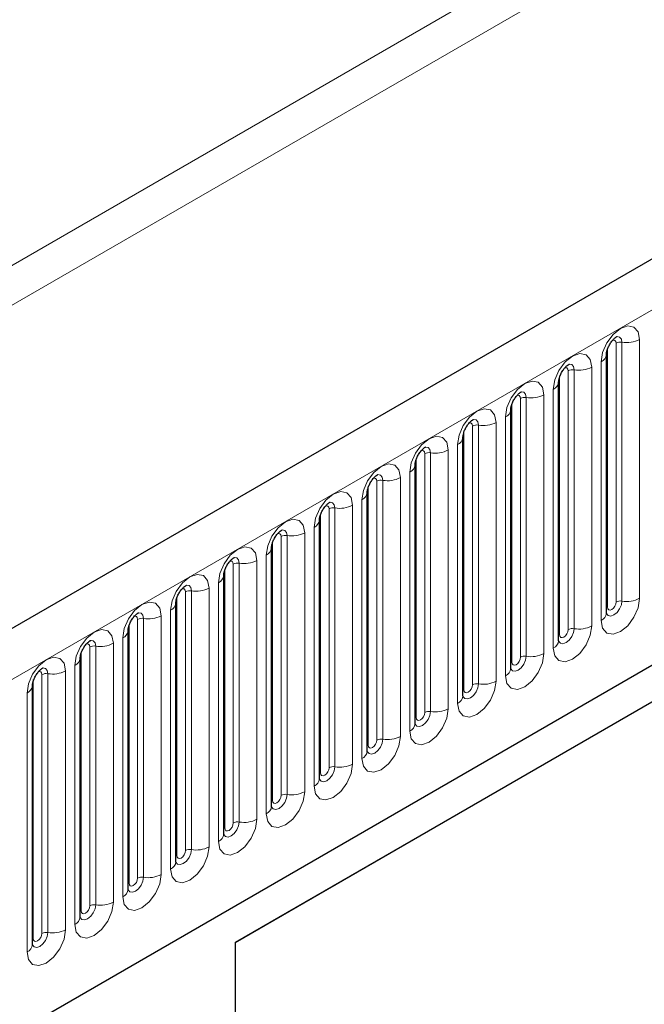
# Model space of a CAD drawing. Units: millimetres. Extents: x 0 to 420, y 0 to 297.
# Drawn here: x 94 to 104, y 43 to 59 of the extents above; entities that cross this region are included whole.
import ezdxf

# ---------------------------------------------------------------- set-up
doc = ezdxf.new("R2010")
doc.units = ezdxf.units.MM

msp = doc.modelspace()

# ---------------------------------------------------------------- linework, layer by layer
at = {"color": 7, "linetype": 'Continuous', "lineweight": 25}
for p, q in [((211.2576, 116.5794), (70.1191, 35.1018)), ((74.9055, 31.2013), (207.4972, 107.7448)), ((103.6913, 53.3493), (103.6912, 53.3442)), ((103.6913, 49.1033), (103.6913, 53.3493)), ((114.0965, 53.2215), (97.5969, 43.6965)), ((113.4799, 52.8655), (97.5969, 43.6964)), ((102.9065, 52.8962), (102.9063, 52.8911)), ((102.9065, 48.6501), (102.9065, 52.8962)), ((102.1216, 52.443), (102.1214, 52.438)), ((102.1216, 48.197), (102.1216, 52.443)), ((101.3367, 51.9899), (101.3366, 51.9849)), ((101.3367, 47.7439), (101.3367, 51.9899)), ((100.5518, 51.5368), (100.5517, 51.5318)), ((100.5518, 47.2908), (100.5518, 51.5368)), ((99.7669, 51.0837), (99.7668, 51.0786)), ((99.7669, 46.8377), (99.7669, 51.0837)), ((98.982, 50.6306), (98.9819, 50.6255)), ((98.982, 46.3846), (98.982, 50.6306)), ((98.1971, 50.1775), (98.197, 50.1724)), ((98.1971, 45.9315), (98.1971, 50.1775)), ((97.4122, 49.7244), (97.4121, 49.7193)), ((97.4122, 45.4784), (97.4122, 49.7244)), ((96.6274, 49.2713), (96.6272, 49.2662)), ((96.6274, 45.0253), (96.6274, 49.2713)), ((95.8425, 48.8182), (95.8423, 48.8131)), ((95.8425, 44.5722), (95.8425, 48.8182)), ((95.0576, 48.3651), (95.0574, 48.36)), ((95.0576, 44.1191), (95.0576, 48.3651)), ((94.2727, 47.912), (94.2726, 47.9069)), ((94.2727, 43.666), (94.2727, 47.912)), ((97.5969, 43.6965), (97.5969, 34.6329))]:
    msp.add_line(p, q, dxfattribs=at)
at = {"color": 8, "linetype": 'Continuous', "lineweight": 18}
for p, q in [((70.6321, 34.5603), (211.7706, 116.0378)), ((53.8737, 31.6804), (193.8808, 112.5048)), ((194.1636, 112.0149), (54.1565, 31.1905)), ((74.9055, 31.2013), (207.4972, 107.7448)), ((103.8484, 49.2855), (103.8484, 53.5315)), ((103.945, 49.3004), (103.945, 53.5464)), ((104.2348, 53.5913), (104.2348, 49.3452)), ((103.707, 49.2038), (103.707, 53.4498)), ((103.6035, 48.9808), (103.6035, 53.2268)), ((102.9221, 48.7507), (102.9221, 52.9967)), ((103.0635, 48.8324), (103.0635, 53.0784)), ((103.1601, 48.8473), (103.1601, 53.0933)), ((103.4499, 53.1381), (103.4499, 48.8921)), ((102.665, 52.685), (102.665, 48.439)), ((102.8186, 48.5277), (102.8186, 52.7737)), ((102.1372, 48.2976), (102.1372, 52.5436)), ((102.2787, 48.3793), (102.2787, 52.6253)), ((102.3752, 48.3942), (102.3752, 52.6402)), ((101.5904, 47.9411), (101.5904, 52.1871)), ((101.8801, 52.2319), (101.8801, 47.9859)), ((102.0337, 48.0746), (102.0337, 52.3206)), ((101.3523, 47.8445), (101.3523, 52.0905)), ((101.4938, 47.9262), (101.4938, 52.1722)), ((101.2488, 47.6215), (101.2488, 51.8675)), ((100.7089, 47.4731), (100.7089, 51.7191)), ((100.8055, 47.488), (100.8055, 51.734)), ((101.0952, 51.7788), (101.0952, 47.5328)), ((100.5675, 47.3914), (100.5675, 51.6374)), ((100.4639, 47.1684), (100.4639, 51.4144)), ((99.924, 47.0199), (99.924, 51.266)), ((100.0206, 47.0349), (100.0206, 51.2809)), ((100.3104, 51.3257), (100.3104, 47.0797)), ((99.7826, 46.9383), (99.7826, 51.1843)), ((99.679, 46.7153), (99.679, 50.9613)), ((98.9977, 46.4852), (98.9977, 50.7312)), ((99.1391, 46.5668), (99.1391, 50.8129)), ((99.2357, 46.5818), (99.2357, 50.8278)), ((99.5255, 50.8726), (99.5255, 46.6266)), ((98.7406, 50.4195), (98.7406, 46.1735)), ((98.8941, 46.2622), (98.8941, 50.5082)), ((98.2128, 46.0321), (98.2128, 50.2781)), ((98.3542, 46.1137), (98.3542, 50.3597)), ((98.4508, 46.1287), (98.4508, 50.3747)), ((97.6659, 45.6756), (97.6659, 49.9216)), ((97.9557, 49.9664), (97.9557, 45.7204)), ((98.1093, 45.809), (98.1093, 50.0551)), ((97.4279, 45.579), (97.4279, 49.825)), ((97.5693, 45.6606), (97.5693, 49.9066)), ((97.3244, 45.3559), (97.3244, 49.6019)), ((96.7844, 45.2075), (96.7844, 49.4535)), ((96.881, 45.2225), (96.881, 49.4685)), ((97.1708, 49.5133), (97.1708, 45.2673)), ((96.643, 45.1259), (96.643, 49.3719)), ((96.5395, 44.9028), (96.5395, 49.1488)), ((95.9995, 44.7544), (95.9995, 49.0004)), ((96.0961, 44.7694), (96.0961, 49.0154)), ((96.3859, 49.0602), (96.3859, 44.8142)), ((95.8581, 44.6728), (95.8581, 48.9188)), ((95.7546, 44.4497), (95.7546, 48.6957)), ((95.0732, 44.2197), (95.0732, 48.4657)), ((95.2147, 44.3013), (95.2147, 48.5473)), ((95.3112, 44.3162), (95.3112, 48.5623)), ((95.601, 48.6071), (95.601, 44.3611)), ((94.8161, 48.154), (94.8161, 43.908)), ((94.9697, 43.9966), (94.9697, 48.2426)), ((94.2883, 43.7666), (94.2883, 48.0126)), ((94.4298, 43.8482), (94.4298, 48.0942)), ((94.5264, 43.8631), (94.5264, 48.1092)), ((94.1848, 43.5435), (94.1848, 47.7895))]:
    msp.add_line(p, q, dxfattribs=at)
at = {"color": 8, "linetype": 'Continuous', "lineweight": 18, "flags": 128}
for points in [[(103.6035, 53.2268), (103.6275, 53.3802), (103.6959, 53.5379), (103.7983, 53.6761), (103.9191, 53.7735), (104.0399, 53.8155), (104.1423, 53.7956), (104.2108, 53.7169), (104.2348, 53.5913)], [(103.945, 53.5464), (103.935, 53.5989), (103.9064, 53.6319), (103.8636, 53.6402), (103.8585, 53.6395)], [(103.8484, 53.5315), (103.843, 53.5596), (103.8277, 53.5773), (103.8048, 53.5817), (103.7917, 53.5788)], [(102.8186, 52.7737), (102.8426, 52.9271), (102.911, 53.0848), (103.0135, 53.223), (103.1343, 53.3204), (103.255, 53.3624), (103.3575, 53.3425), (103.4259, 53.2638), (103.4499, 53.1381)], [(103.1601, 53.0933), (103.1501, 53.1458), (103.1215, 53.1788), (103.0787, 53.1871), (103.0736, 53.1864)], [(103.0635, 53.0784), (103.0582, 53.1065), (103.0428, 53.1242), (103.0199, 53.1286), (103.0069, 53.1257)], [(102.0337, 52.3206), (102.0577, 52.474), (102.1262, 52.6317), (102.2286, 52.7698), (102.3494, 52.8673), (102.4702, 52.9093), (102.5726, 52.8894), (102.641, 52.8107), (102.665, 52.685)], [(102.2787, 52.6253), (102.2733, 52.6534), (102.2579, 52.6711), (102.235, 52.6755), (102.222, 52.6726)], [(102.3752, 52.6402), (102.3652, 52.6927), (102.3366, 52.7256), (102.2938, 52.734), (102.2888, 52.7333)], [(101.2488, 51.8675), (101.2728, 52.0208), (101.3413, 52.1786), (101.4437, 52.3167), (101.5645, 52.4142), (101.6853, 52.4562), (101.7877, 52.4363), (101.8561, 52.3576), (101.8801, 52.2319)], [(101.4938, 52.1722), (101.4884, 52.2003), (101.4731, 52.218), (101.4501, 52.2224), (101.4371, 52.2195)], [(101.5904, 52.1871), (101.5803, 52.2396), (101.5517, 52.2725), (101.5089, 52.2809), (101.5039, 52.2802)], [(100.4639, 51.4144), (100.488, 51.5677), (100.5564, 51.7255), (100.6588, 51.8636), (100.7796, 51.9611), (100.9004, 52.0031), (101.0028, 51.9832), (101.0712, 51.9045), (101.0952, 51.7788)], [(100.7089, 51.7191), (100.7035, 51.7472), (100.6882, 51.7648), (100.6652, 51.7693), (100.6522, 51.7664)], [(100.8055, 51.734), (100.7954, 51.7865), (100.7668, 51.8194), (100.724, 51.8278), (100.719, 51.8271)], [(99.679, 50.9613), (99.7031, 51.1146), (99.7715, 51.2724), (99.8739, 51.4105), (99.9947, 51.508), (100.1155, 51.55), (100.2179, 51.5301), (100.2863, 51.4513), (100.3104, 51.3257)], [(100.0206, 51.2809), (100.0105, 51.3334), (99.9819, 51.3663), (99.9391, 51.3746), (99.9341, 51.374)], [(99.924, 51.266), (99.9186, 51.2941), (99.9033, 51.3117), (99.8803, 51.3162), (99.8673, 51.3133)], [(98.8941, 50.5082), (98.9182, 50.6615), (98.9866, 50.8193), (99.089, 50.9574), (99.2098, 51.0549), (99.3306, 51.0969), (99.433, 51.077), (99.5014, 50.9982), (99.5255, 50.8726)], [(99.2357, 50.8278), (99.2256, 50.8803), (99.197, 50.9132), (99.1542, 50.9215), (99.1492, 50.9209)], [(99.1391, 50.8129), (99.1337, 50.841), (99.1184, 50.8586), (99.0954, 50.8631), (99.0824, 50.8602)], [(98.1093, 50.0551), (98.1333, 50.2084), (98.2017, 50.3662), (98.3041, 50.5043), (98.4249, 50.6018), (98.5457, 50.6438), (98.6481, 50.6239), (98.7166, 50.5451), (98.7406, 50.4195)], [(98.3542, 50.3597), (98.3488, 50.3879), (98.3335, 50.4055), (98.3106, 50.41), (98.2975, 50.4071)], [(98.4508, 50.3747), (98.4408, 50.4272), (98.4122, 50.4601), (98.3693, 50.4684), (98.3643, 50.4678)], [(97.3244, 49.6019), (97.3484, 49.7553), (97.4168, 49.9131), (97.5192, 50.0512), (97.64, 50.1487), (97.7608, 50.1907), (97.8632, 50.1708), (97.9317, 50.092), (97.9557, 49.9664)], [(97.5693, 49.9066), (97.5639, 49.9348), (97.5486, 49.9524), (97.5257, 49.9569), (97.5126, 49.9539)], [(97.6659, 49.9216), (97.6559, 49.9741), (97.6273, 50.007), (97.5845, 50.0153), (97.5794, 50.0147)], [(96.5395, 49.1488), (96.5635, 49.3022), (96.6319, 49.46), (96.7343, 49.5981), (96.8551, 49.6956), (96.9759, 49.7376), (97.0783, 49.7177), (97.1468, 49.6389), (97.1708, 49.5133)], [(96.7844, 49.4535), (96.779, 49.4817), (96.7637, 49.4993), (96.7408, 49.5038), (96.7277, 49.5008)], [(96.881, 49.4685), (96.871, 49.521), (96.8424, 49.5539), (96.7996, 49.5622), (96.7945, 49.5616)], [(95.7546, 48.6957), (95.7786, 48.8491), (95.847, 49.0069), (95.9495, 49.145), (96.0703, 49.2425), (96.1911, 49.2845), (96.2935, 49.2646), (96.3619, 49.1858), (96.3859, 49.0602)], [(104.2348, 49.3452), (104.2108, 49.1919), (104.1423, 49.0341), (104.0399, 48.896), (103.9191, 48.7985), (103.7983, 48.7565), (103.6959, 48.7764), (103.6275, 48.8552), (103.6035, 48.9808)], [(103.6918, 49.0943), (103.7198, 49.0626), (103.7626, 49.0543), (103.8131, 49.0719), (103.8636, 49.1126), (103.9064, 49.1704), (103.935, 49.2363), (103.945, 49.3004)], [(103.8484, 49.2855), (103.843, 49.2511), (103.8277, 49.2158), (103.8048, 49.1848), (103.7777, 49.163), (103.7507, 49.1536), (103.7277, 49.1581), (103.7124, 49.1757), (103.707, 49.2038)], [(96.0961, 49.0154), (96.0861, 49.0679), (96.0575, 49.1008), (96.0147, 49.1091), (96.0096, 49.1085)], [(103.707, 49.2038), (103.6984, 49.1982), (103.6913, 49.1921)], [(95.9995, 49.0004), (95.9942, 49.0286), (95.9788, 49.0462), (95.9559, 49.0507), (95.9429, 49.0477)], [(94.9697, 48.2426), (94.9937, 48.396), (95.0622, 48.5538), (95.1646, 48.6919), (95.2854, 48.7894), (95.4062, 48.8314), (95.5086, 48.8115), (95.577, 48.7327), (95.601, 48.6071)], [(103.4499, 48.8921), (103.4259, 48.7388), (103.3575, 48.581), (103.255, 48.4429), (103.1343, 48.3454), (103.0135, 48.3034), (102.911, 48.3233), (102.8426, 48.4021), (102.8186, 48.5277)], [(102.9049, 48.6456), (102.9063, 48.6425), (102.9349, 48.6095), (102.9777, 48.6012), (103.0282, 48.6188), (103.0787, 48.6595), (103.1215, 48.7173), (103.1501, 48.7832), (103.1601, 48.8473)], [(103.0635, 48.8324), (103.0582, 48.798), (103.0428, 48.7627), (103.0199, 48.7317), (102.9928, 48.7099), (102.9658, 48.7005), (102.9428, 48.7049), (102.9275, 48.7226), (102.9221, 48.7507)], [(95.3112, 48.5623), (95.3012, 48.6148), (95.2726, 48.6477), (95.2298, 48.656), (95.2248, 48.6554)], [(102.9221, 48.7507), (102.9135, 48.7451), (102.9065, 48.739)], [(95.2147, 48.5473), (95.2093, 48.5755), (95.1939, 48.5931), (95.171, 48.5976), (95.158, 48.5946)], [(94.1848, 47.7895), (94.2088, 47.9429), (94.2773, 48.1006), (94.3797, 48.2388), (94.5005, 48.3363), (94.6213, 48.3783), (94.7237, 48.3584), (94.7921, 48.2796), (94.8161, 48.154)], [(102.665, 48.439), (102.641, 48.2857), (102.5726, 48.1279), (102.4702, 47.9898), (102.3494, 47.8923), (102.2286, 47.8503), (102.1262, 47.8702), (102.0577, 47.949), (102.0337, 48.0746)], [(102.12, 48.1925), (102.1214, 48.1894), (102.15, 48.1564), (102.1928, 48.1481), (102.2433, 48.1657), (102.2938, 48.2064), (102.3366, 48.2642), (102.3652, 48.3301), (102.3752, 48.3942)], [(102.1372, 48.2976), (102.1286, 48.2919), (102.1216, 48.2859)], [(102.2787, 48.3793), (102.2733, 48.3449), (102.2579, 48.3096), (102.235, 48.2786), (102.2079, 48.2568), (102.1809, 48.2474), (102.1579, 48.2518), (102.1426, 48.2695), (102.1372, 48.2976)], [(94.4298, 48.0942), (94.4244, 48.1224), (94.4091, 48.14), (94.3861, 48.1445), (94.3731, 48.1415)], [(94.5264, 48.1092), (94.5163, 48.1617), (94.4877, 48.1946), (94.4449, 48.2029), (94.4399, 48.2023)], [(101.8801, 47.9859), (101.8561, 47.8326), (101.7877, 47.6748), (101.6853, 47.5367), (101.5645, 47.4392), (101.4437, 47.3972), (101.3413, 47.4171), (101.2728, 47.4958), (101.2488, 47.6215)], [(101.3351, 47.7394), (101.3365, 47.7362), (101.3651, 47.7033), (101.4079, 47.695), (101.4584, 47.7126), (101.5089, 47.7533), (101.5517, 47.811), (101.5803, 47.877), (101.5904, 47.9411)], [(101.3523, 47.8445), (101.3437, 47.8388), (101.3367, 47.8328)], [(101.4938, 47.9262), (101.4884, 47.8918), (101.4731, 47.8565), (101.4501, 47.8255), (101.4231, 47.8037), (101.396, 47.7943), (101.3731, 47.7987), (101.3577, 47.8164), (101.3523, 47.8445)], [(101.0952, 47.5328), (101.0712, 47.3795), (101.0028, 47.2217), (100.9004, 47.0836), (100.7796, 46.9861), (100.6588, 46.9441), (100.5564, 46.964), (100.488, 47.0427), (100.4639, 47.1684)], [(100.5503, 47.2863), (100.5516, 47.2831), (100.5802, 47.2502), (100.623, 47.2419), (100.6735, 47.2595), (100.724, 47.3002), (100.7668, 47.3579), (100.7954, 47.4239), (100.8055, 47.488)], [(100.5675, 47.3914), (100.5588, 47.3857), (100.5518, 47.3797)], [(100.7089, 47.4731), (100.7035, 47.4387), (100.6882, 47.4034), (100.6652, 47.3724), (100.6382, 47.3506), (100.6111, 47.3412), (100.5882, 47.3456), (100.5728, 47.3633), (100.5675, 47.3914)], [(100.3104, 47.0797), (100.2863, 46.9263), (100.2179, 46.7686), (100.1155, 46.6305), (99.9947, 46.533), (99.8739, 46.491), (99.7715, 46.5109), (99.7031, 46.5896), (99.679, 46.7153)], [(99.7654, 46.8332), (99.7667, 46.83), (99.7953, 46.7971), (99.8381, 46.7888), (99.8886, 46.8063), (99.9391, 46.8471), (99.9819, 46.9048), (100.0105, 46.9708), (100.0206, 47.0349)], [(99.924, 47.0199), (99.9186, 46.9856), (99.9033, 46.9503), (99.8803, 46.9193), (99.8533, 46.8975), (99.8262, 46.8881), (99.8033, 46.8925), (99.7879, 46.9102), (99.7826, 46.9383)], [(99.7826, 46.9383), (99.7739, 46.9326), (99.7669, 46.9266)], [(99.5255, 46.6266), (99.5014, 46.4732), (99.433, 46.3155), (99.3306, 46.1773), (99.2098, 46.0799), (99.089, 46.0379), (98.9866, 46.0578), (98.9182, 46.1365), (98.8941, 46.2622)], [(98.9805, 46.3801), (98.9818, 46.3769), (99.0104, 46.344), (99.0532, 46.3357), (99.1037, 46.3532), (99.1542, 46.394), (99.197, 46.4517), (99.2256, 46.5177), (99.2357, 46.5818)], [(99.1391, 46.5668), (99.1337, 46.5325), (99.1184, 46.4971), (99.0954, 46.4662), (99.0684, 46.4444), (99.0413, 46.435), (99.0184, 46.4394), (99.0031, 46.4571), (98.9977, 46.4852)], [(98.9977, 46.4852), (98.9891, 46.4795), (98.982, 46.4735)], [(98.7406, 46.1735), (98.7166, 46.0201), (98.6481, 45.8624), (98.5457, 45.7242), (98.4249, 45.6268), (98.3041, 45.5848), (98.2017, 45.6047), (98.1333, 45.6834), (98.1093, 45.809)], [(98.1956, 45.927), (98.1969, 45.9238), (98.2256, 45.8909), (98.2684, 45.8826), (98.3189, 45.9001), (98.3693, 45.9409), (98.4122, 45.9986), (98.4408, 46.0646), (98.4508, 46.1287)], [(98.3542, 46.1137), (98.3488, 46.0794), (98.3335, 46.044), (98.3106, 46.0131), (98.2835, 45.9913), (98.2564, 45.9819), (98.2335, 45.9863), (98.2182, 46.004), (98.2128, 46.0321)], [(98.2128, 46.0321), (98.2042, 46.0264), (98.1971, 46.0204)], [(97.9557, 45.7204), (97.9317, 45.567), (97.8632, 45.4093), (97.7608, 45.2711), (97.64, 45.1737), (97.5192, 45.1317), (97.4168, 45.1516), (97.3484, 45.2303), (97.3244, 45.3559)], [(97.4107, 45.4739), (97.4121, 45.4707), (97.4407, 45.4378), (97.4835, 45.4295), (97.534, 45.447), (97.5845, 45.4878), (97.6273, 45.5455), (97.6559, 45.6115), (97.6659, 45.6756)], [(97.4279, 45.579), (97.4193, 45.5733), (97.4122, 45.5673)], [(97.5693, 45.6606), (97.5639, 45.6263), (97.5486, 45.5909), (97.5257, 45.56), (97.4986, 45.5382), (97.4715, 45.5287), (97.4486, 45.5332), (97.4333, 45.5508), (97.4279, 45.579)], [(97.1708, 45.2673), (97.1468, 45.1139), (97.0783, 44.9562), (96.9759, 44.818), (96.8551, 44.7205), (96.7343, 44.6786), (96.6319, 44.6985), (96.5635, 44.7772), (96.5395, 44.9028)], [(96.6258, 45.0208), (96.6272, 45.0176), (96.6558, 44.9847), (96.6986, 44.9764), (96.7491, 44.9939), (96.7996, 45.0347), (96.8424, 45.0924), (96.871, 45.1584), (96.881, 45.2225)], [(96.643, 45.1259), (96.6344, 45.1202), (96.6274, 45.1142)], [(96.7844, 45.2075), (96.779, 45.1732), (96.7637, 45.1378), (96.7408, 45.1069), (96.7137, 45.085), (96.6867, 45.0756), (96.6637, 45.0801), (96.6484, 45.0977), (96.643, 45.1259)], [(96.3859, 44.8142), (96.3619, 44.6608), (96.2935, 44.5031), (96.1911, 44.3649), (96.0703, 44.2674), (95.9495, 44.2255), (95.847, 44.2453), (95.7786, 44.3241), (95.7546, 44.4497)], [(95.8409, 44.5677), (95.8423, 44.5645), (95.8709, 44.5316), (95.9137, 44.5233), (95.9642, 44.5408), (96.0147, 44.5816), (96.0575, 44.6393), (96.0861, 44.7052), (96.0961, 44.7694)], [(95.9995, 44.7544), (95.9942, 44.7201), (95.9788, 44.6847), (95.9559, 44.6538), (95.9288, 44.6319), (95.9018, 44.6225), (95.8788, 44.627), (95.8635, 44.6446), (95.8581, 44.6728)], [(95.8581, 44.6728), (95.8495, 44.6671), (95.8425, 44.661)], [(95.601, 44.3611), (95.577, 44.2077), (95.5086, 44.0499), (95.4062, 43.9118), (95.2854, 43.8143), (95.1646, 43.7723), (95.0622, 43.7922), (94.9937, 43.871), (94.9697, 43.9966)], [(95.056, 44.1146), (95.0574, 44.1114), (95.086, 44.0785), (95.1288, 44.0702), (95.1793, 44.0877), (95.2298, 44.1285), (95.2726, 44.1862), (95.3012, 44.2521), (95.3112, 44.3162)], [(95.2147, 44.3013), (95.2093, 44.267), (95.1939, 44.2316), (95.171, 44.2007), (95.1439, 44.1788), (95.1169, 44.1694), (95.0939, 44.1739), (95.0786, 44.1915), (95.0732, 44.2197)], [(95.0732, 44.2197), (95.0646, 44.214), (95.0576, 44.2079)], [(94.8161, 43.908), (94.7921, 43.7546), (94.7237, 43.5968), (94.6213, 43.4587), (94.5005, 43.3612), (94.3797, 43.3192), (94.2773, 43.3391), (94.2088, 43.4179), (94.1848, 43.5435)], [(94.2711, 43.6615), (94.2725, 43.6583), (94.3011, 43.6254), (94.3439, 43.617), (94.3944, 43.6346), (94.4449, 43.6753), (94.4877, 43.7331), (94.5163, 43.799), (94.5264, 43.8631)], [(94.4298, 43.8482), (94.4244, 43.8138), (94.4091, 43.7785), (94.3861, 43.7476), (94.3591, 43.7257), (94.332, 43.7163), (94.3091, 43.7208), (94.2937, 43.7384), (94.2883, 43.7666)], [(94.2883, 43.7666), (94.2797, 43.7609), (94.2727, 43.7548)]]:
    msp.add_lwpolyline(points, dxfattribs=at)
at = {"color": 8, "linetype": 'Continuous', "lineweight": 18}
for centre, radius, start, end in [((103.919, 53.3952), 0.1535, 80.2289, 117.35717), ((104.0232, 54.0003), 0.4605, 260.2289, 297.35717), ((103.5392, 53.3663), 0.1536, 294.73305, 351.71273), ((103.1341, 52.942), 0.1535, 80.2289, 117.35717), ((103.2383, 53.5472), 0.4605, 260.2289, 297.35717), ((102.7543, 52.9132), 0.1536, 294.73305, 351.71273), ((102.4534, 53.0941), 0.4605, 260.2289, 297.35717), ((102.3492, 52.4889), 0.1535, 80.2289, 117.35717), ((101.9694, 52.4601), 0.1536, 294.73305, 351.71273), ((101.5643, 52.0358), 0.1535, 80.2289, 117.35717), ((101.6685, 52.6409), 0.4605, 260.2289, 297.35717), ((101.1845, 52.007), 0.1536, 294.73305, 351.71273), ((100.7794, 51.5827), 0.1535, 80.2289, 117.35717), ((100.8836, 52.1878), 0.4605, 260.2289, 297.35717), ((100.3997, 51.5539), 0.1536, 294.73305, 351.71273), ((99.9945, 51.1296), 0.1535, 80.2289, 117.35717), ((100.0987, 51.7347), 0.4605, 260.2289, 297.35717), ((99.6148, 51.1008), 0.1536, 294.73305, 351.71273), ((99.2096, 50.6765), 0.1535, 80.2289, 117.35717), ((99.3138, 51.2816), 0.4605, 260.2289, 297.35717), ((98.8299, 50.6477), 0.1536, 294.73305, 351.71273), ((98.529, 50.8285), 0.4605, 260.2289, 297.35717), ((98.4247, 50.2234), 0.1535, 80.2289, 117.35717), ((98.045, 50.1946), 0.1536, 294.73305, 351.71273), ((97.6399, 49.7703), 0.1535, 80.2289, 117.35717), ((97.7441, 50.3754), 0.4605, 260.2289, 297.35717), ((97.2601, 49.7415), 0.1536, 294.73305, 351.71273), ((96.855, 49.3172), 0.1535, 80.2289, 117.35717), ((96.9592, 49.9223), 0.4605, 260.2289, 297.35717), ((96.4752, 49.2884), 0.1536, 294.73305, 351.71273), ((103.919, 49.1491), 0.1535, 80.2289, 117.35717), ((104.0232, 49.7543), 0.4605, 260.2289, 297.35717), ((96.0701, 48.8641), 0.1535, 80.2289, 117.35717), ((96.1743, 49.4692), 0.4605, 260.2289, 297.35717), ((103.5406, 49.1187), 0.1516, 294.52506, 354.1548), ((95.6903, 48.8353), 0.1536, 294.73305, 351.71273), ((103.1341, 48.696), 0.1535, 80.2289, 117.35717), ((103.2383, 49.3011), 0.4605, 260.2289, 297.35717), ((102.7557, 48.6656), 0.1516, 294.52506, 354.1548), ((95.2852, 48.411), 0.1535, 80.2289, 117.35717), ((95.3894, 49.0161), 0.4605, 260.2289, 297.35717), ((94.9054, 48.3822), 0.1536, 294.73305, 351.71273), ((102.3492, 48.2429), 0.1535, 80.2289, 117.35717), ((102.4534, 48.848), 0.4605, 260.2289, 297.35717), ((94.6045, 48.563), 0.4605, 260.2289, 297.35717), ((101.9708, 48.2125), 0.1516, 294.52506, 354.1548), ((94.5003, 47.9579), 0.1535, 80.2289, 117.35717), ((101.6685, 48.3949), 0.4605, 260.2289, 297.35717), ((94.1205, 47.929), 0.1536, 294.73305, 351.71273), ((101.5643, 47.7898), 0.1535, 80.2289, 117.35717), ((101.1859, 47.7594), 0.1516, 294.52506, 354.1548), ((100.7794, 47.3367), 0.1535, 80.2289, 117.35717), ((100.8836, 47.9418), 0.4605, 260.2289, 297.35717), ((100.401, 47.3063), 0.1516, 294.52506, 354.1548), ((99.9945, 46.8836), 0.1535, 80.2289, 117.35717), ((100.0987, 47.4887), 0.4605, 260.2289, 297.35717), ((99.6161, 46.8532), 0.1516, 294.52506, 354.1548), ((99.2096, 46.4305), 0.1535, 80.2289, 117.35717), ((99.3138, 47.0356), 0.4605, 260.2289, 297.35717), ((98.8312, 46.4), 0.1516, 294.52506, 354.1548), ((98.4247, 45.9774), 0.1535, 80.2289, 117.35717), ((98.529, 46.5825), 0.4605, 260.2289, 297.35717), ((98.0463, 45.9469), 0.1516, 294.52506, 354.1548), ((97.7441, 46.1294), 0.4605, 260.2289, 297.35717), ((97.6399, 45.5243), 0.1535, 80.2289, 117.35717), ((97.2615, 45.4938), 0.1516, 294.52506, 354.1548), ((96.9592, 45.6763), 0.4605, 260.2289, 297.35717), ((96.855, 45.0712), 0.1535, 80.2289, 117.35717), ((96.4766, 45.0407), 0.1516, 294.52506, 354.1548), ((96.0701, 44.6181), 0.1535, 80.2289, 117.35717), ((96.1743, 45.2232), 0.4605, 260.2289, 297.35717), ((95.6917, 44.5876), 0.1516, 294.52506, 354.1548), ((95.2852, 44.165), 0.1535, 80.2289, 117.35717), ((95.3894, 44.7701), 0.4605, 260.2289, 297.35717), ((94.9068, 44.1345), 0.1516, 294.52506, 354.1548), ((94.5003, 43.7119), 0.1535, 80.2289, 117.35717), ((94.6045, 44.317), 0.4605, 260.2289, 297.35717), ((94.1219, 43.6814), 0.1516, 294.52506, 354.1548)]:
    msp.add_arc(centre, radius, start, end, dxfattribs=at)
at = {"color": 7, "linetype": 'Continuous', "lineweight": 25}
for points, knots in [([(103.6913, 53.3493), (103.6917, 53.3576), (103.6924, 53.375), (103.7027, 53.4208), (103.7241, 53.4765), (103.7576, 53.5363), (103.7973, 53.5871), (103.8333, 53.621), (103.8612, 53.6392), (103.8649, 53.6404), (103.8669, 53.6411)], [0, 0, 0, 0, 0.1088923, 0.2265392, 0.3558497, 0.4961438, 0.6408069, 0.7634905, 0.8767481, 1, 1, 1, 1]), ([(102.9065, 52.8962), (102.9068, 52.9045), (102.9075, 52.9219), (102.9178, 52.9677), (102.9393, 53.0234), (102.9727, 53.0832), (103.0124, 53.134), (103.0484, 53.1679), (103.0763, 53.1861), (103.08, 53.1873), (103.082, 53.188)], [0, 0, 0, 0, 0.1088923, 0.2265392, 0.3558497, 0.4961438, 0.6408069, 0.7634905, 0.8767481, 1, 1, 1, 1]), ([(102.1216, 52.443), (102.1219, 52.4514), (102.1226, 52.4688), (102.1329, 52.5146), (102.1544, 52.5703), (102.1878, 52.6301), (102.2275, 52.6808), (102.2635, 52.7148), (102.2914, 52.733), (102.2951, 52.7342), (102.2971, 52.7349)], [0, 0, 0, 0, 0.1088923, 0.2265392, 0.3558497, 0.4961438, 0.6408069, 0.7634905, 0.8767481, 1, 1, 1, 1]), ([(101.3367, 51.9899), (101.337, 51.9983), (101.3377, 52.0157), (101.348, 52.0615), (101.3695, 52.1172), (101.4029, 52.1769), (101.4426, 52.2277), (101.4786, 52.2617), (101.5065, 52.2798), (101.5102, 52.2811), (101.5122, 52.2817)], [0, 0, 0, 0, 0.1088923, 0.2265392, 0.3558497, 0.4961438, 0.6408069, 0.7634905, 0.8767481, 1, 1, 1, 1]), ([(100.5518, 51.5368), (100.5521, 51.5452), (100.5529, 51.5625), (100.5632, 51.6084), (100.5846, 51.6641), (100.618, 51.7238), (100.6577, 51.7746), (100.6937, 51.8086), (100.7216, 51.8267), (100.7254, 51.828), (100.7273, 51.8286)], [0, 0, 0, 0, 0.1088923, 0.2265392, 0.3558497, 0.4961438, 0.6408069, 0.7634905, 0.8767481, 1, 1, 1, 1]), ([(99.7669, 51.0837), (99.7673, 51.0921), (99.768, 51.1094), (99.7783, 51.1553), (99.7997, 51.2109), (99.8331, 51.2707), (99.8728, 51.3215), (99.9088, 51.3555), (99.9367, 51.3736), (99.9405, 51.3749), (99.9424, 51.3755)], [0, 0, 0, 0, 0.1088923, 0.2265392, 0.3558497, 0.4961438, 0.6408069, 0.7634905, 0.8767481, 1, 1, 1, 1]), ([(98.982, 50.6306), (98.9824, 50.639), (98.9831, 50.6563), (98.9934, 50.7022), (99.0148, 50.7578), (99.0482, 50.8176), (99.0879, 50.8684), (99.124, 50.9024), (99.1518, 50.9205), (99.1556, 50.9218), (99.1575, 50.9224)], [0, 0, 0, 0, 0.1088923, 0.2265392, 0.3558497, 0.4961438, 0.6408069, 0.7634905, 0.8767481, 1, 1, 1, 1]), ([(98.1971, 50.1775), (98.1975, 50.1859), (98.1982, 50.2032), (98.2085, 50.2491), (98.2299, 50.3047), (98.2633, 50.3645), (98.303, 50.4153), (98.3391, 50.4493), (98.3669, 50.4674), (98.3707, 50.4687), (98.3726, 50.4693)], [0, 0, 0, 0, 0.1088923, 0.2265392, 0.3558497, 0.4961438, 0.6408069, 0.7634905, 0.8767481, 1, 1, 1, 1]), ([(97.4122, 49.7244), (97.4126, 49.7328), (97.4133, 49.7501), (97.4236, 49.796), (97.445, 49.8516), (97.4785, 49.9114), (97.5182, 49.9622), (97.5542, 49.9962), (97.582, 50.0143), (97.5858, 50.0156), (97.5878, 50.0162)], [0, 0, 0, 0, 0.1088923, 0.2265392, 0.3558497, 0.4961438, 0.6408069, 0.7634905, 0.8767481, 1, 1, 1, 1]), ([(96.6274, 49.2713), (96.6277, 49.2797), (96.6284, 49.297), (96.6387, 49.3429), (96.6602, 49.3985), (96.6936, 49.4583), (96.7333, 49.5091), (96.7693, 49.5431), (96.7972, 49.5612), (96.8009, 49.5625), (96.8029, 49.5631)], [0, 0, 0, 0, 0.1088923, 0.2265392, 0.3558497, 0.4961438, 0.6408069, 0.7634905, 0.8767481, 1, 1, 1, 1]), ([(95.8425, 48.8182), (95.8428, 48.8265), (95.8435, 48.8439), (95.8538, 48.8898), (95.8753, 48.9454), (95.9087, 49.0052), (95.9484, 49.056), (95.9844, 49.09), (96.0123, 49.1081), (96.016, 49.1094), (96.018, 49.11)], [0, 0, 0, 0, 0.1088923, 0.2265392, 0.3558497, 0.4961438, 0.6408069, 0.7634905, 0.8767481, 1, 1, 1, 1]), ([(103.6914, 49.0944), (103.6916, 49.0936), (103.6923, 49.091), (103.6917, 49.0982), (103.6913, 49.1033)], [0, 0, 0, 0, 0.305113, 1, 1, 1, 1]), ([(95.0576, 48.3651), (95.0579, 48.3734), (95.0586, 48.3908), (95.0689, 48.4367), (95.0904, 48.4923), (95.1238, 48.5521), (95.1635, 48.6029), (95.1995, 48.6368), (95.2274, 48.655), (95.2311, 48.6562), (95.2331, 48.6569)], [0, 0, 0, 0, 0.1088923, 0.2265392, 0.3558497, 0.4961438, 0.6408069, 0.7634905, 0.8767481, 1, 1, 1, 1]), ([(102.9065, 48.6413), (102.9067, 48.6405), (102.9074, 48.6378), (102.9069, 48.6451), (102.9065, 48.6501)], [0, 0, 0, 0, 0.305113, 1, 1, 1, 1]), ([(94.2727, 47.912), (94.273, 47.9203), (94.2738, 47.9377), (94.284, 47.9836), (94.3055, 48.0392), (94.3389, 48.099), (94.3786, 48.1498), (94.4146, 48.1837), (94.4425, 48.2019), (94.4462, 48.2031), (94.4482, 48.2038)], [0, 0, 0, 0, 0.1088923, 0.2265392, 0.3558497, 0.4961438, 0.6408069, 0.7634905, 0.8767481, 1, 1, 1, 1]), ([(102.1216, 48.1882), (102.1218, 48.1874), (102.1226, 48.1847), (102.122, 48.192), (102.1216, 48.197)], [0, 0, 0, 0, 0.305113, 1, 1, 1, 1]), ([(101.3367, 47.7351), (101.3369, 47.7343), (101.3377, 47.7316), (101.3371, 47.7389), (101.3367, 47.7439)], [0, 0, 0, 0, 0.305113, 1, 1, 1, 1]), ([(100.5518, 47.282), (100.552, 47.2812), (100.5528, 47.2785), (100.5522, 47.2858), (100.5518, 47.2908)], [0, 0, 0, 0, 0.305113, 1, 1, 1, 1]), ([(99.7669, 46.8289), (99.7672, 46.8281), (99.7679, 46.8254), (99.7673, 46.8327), (99.7669, 46.8377)], [0, 0, 0, 0, 0.305113, 1, 1, 1, 1]), ([(98.9821, 46.3758), (98.9823, 46.375), (98.983, 46.3723), (98.9824, 46.3796), (98.982, 46.3846)], [0, 0, 0, 0, 0.305113, 1, 1, 1, 1]), ([(98.1972, 45.9227), (98.1974, 45.9219), (98.1981, 45.9192), (98.1975, 45.9265), (98.1971, 45.9315)], [0, 0, 0, 0, 0.305113, 1, 1, 1, 1]), ([(97.4123, 45.4696), (97.4125, 45.4688), (97.4132, 45.4661), (97.4126, 45.4734), (97.4122, 45.4784)], [0, 0, 0, 0, 0.305113, 1, 1, 1, 1]), ([(96.6274, 45.0165), (96.6276, 45.0156), (96.6283, 45.013), (96.6278, 45.0203), (96.6274, 45.0253)], [0, 0, 0, 0, 0.305113, 1, 1, 1, 1]), ([(95.8425, 44.5634), (95.8427, 44.5625), (95.8434, 44.5599), (95.8429, 44.5671), (95.8425, 44.5722)], [0, 0, 0, 0, 0.305113, 1, 1, 1, 1]), ([(95.0576, 44.1102), (95.0578, 44.1094), (95.0586, 44.1068), (95.058, 44.114), (95.0576, 44.1191)], [0, 0, 0, 0, 0.305113, 1, 1, 1, 1]), ([(94.2727, 43.6571), (94.2729, 43.6563), (94.2737, 43.6537), (94.2731, 43.6609), (94.2727, 43.666)], [0, 0, 0, 0, 0.305113, 1, 1, 1, 1])]:
    msp.add_open_spline(points, degree=3, knots=knots, dxfattribs=at)

doc.saveas('drawing.dxf')
